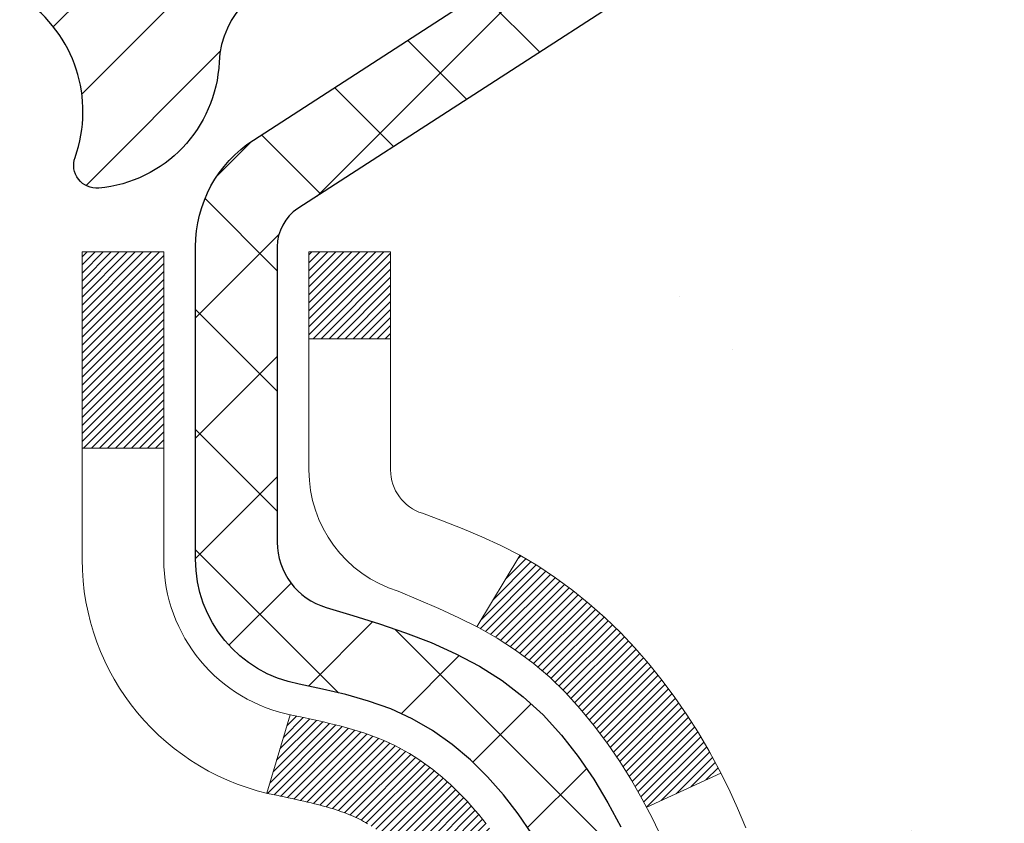
# Model space of a CAD drawing. Extents: x -308 to 3254, y -284 to 1977.
# Drawn here: x 20 to 21, y 18 to 19 of the extents above; entities that cross this region are included whole.
import ezdxf

# ---------------------------------------------------------------- set-up
doc = ezdxf.new("R2010")
doc.units = 0
doc.header["$LTSCALE"] = 5
doc.header["$MEASUREMENT"] = 0
doc.layers.get('DEFPOINTS').update_dxf_attribs({"linetype": 'CONTINUOUS'})
for name, color, linetype, lineweight in [('CONCRETE - H', 130, 'CONTINUOUS', 9), ('DECK COAT - H', 20, 'CONTINUOUS', 20), ('DECK COAT - L', 22, 'CONTINUOUS', 18), ('DIMS', 50, 'CONTINUOUS', 25), ('MIG FOOT - H', 251, 'CONTINUOUS', 20), ('MIG RETAINER - H', 251, 'CONTINUOUS', 20), ('MIG RETAINER - L', 7, 'CONTINUOUS', 30), ('PVC SIDESHEET - H', 170, 'CONTINUOUS', 20), ('PVC SIDESHEET - L', 150, 'CONTINUOUS', 25), ('TEXT - 4', 241, 'CONTINUOUS', 25)]:
    doc.layers.add(name, color=color, linetype=linetype, lineweight=lineweight)
doc.styles.add('ROMANS', font='romans', dxfattribs={"width": 0.9})
doc.dimstyles.get("Standard").update_dxf_attribs({"dimtxt": 0.18, "dimasz": 0.18, "dimexe": 0.18, "dimexo": 0.0625, "dimgap": 0.09, "dimtad": 0, "dimtih": 1, "dimtoh": 1, "dimdec": 4, "dimzin": 0, "dimdsep": 46, "dimtxsty": 'Standard', "dimcen": 0.09, "dimadec": 0, "dimazin": 0, "dimtfac": 1, "dimtdec": 4, "dimtofl": 0, "dimtmove": 0, "dimatfit": 3, "dimfxl": 1, "dimtolj": 1, "dimtzin": 0, "dimarcsym": 0})

# ---------------------------------------------------------------- blocks, each defined once
blk = doc.blocks.new('*D7')
at = {"layer": 'DEFPOINTS', "color": 0, "transparency": 16777216}
for p in [(22.56304596912651, 19.63193253945607), (20.30104481490025, 15.63193253945607), (34.21525353459779, 15.63193253945607)]:
    blk.add_point(p, dxfattribs=at)
at = {"layer": 'DIMS', "color": 0, "lineweight": -2, "transparency": 16777216}
for p, q in [((22.84304596912651, 19.63193253945607), (34.4952535345978, 19.63193253945607)), ((34.2152535345978, 19.35193253945607), (34.2152535345978, 18.33744396379915)), ((34.21525353459779, 15.91193253945607), (34.2152535345978, 17.03077729713248)), ((20.58104481490025, 15.63193253945607), (34.49525353459779, 15.63193253945607))]:
    blk.add_line(p, q, dxfattribs=at)
at = {"layer": 'DIMS', "color": 0, "transparency": 16777216}
for points in [[(34.16858686793113, 19.35193253945607), (34.26192020126447, 19.35193253945607), (34.2152535345978, 19.63193253945607)], [(34.16858686793113, 15.91193253945607), (34.26192020126446, 15.91193253945607), (34.21525353459779, 15.63193253945607)]]:
    blk.add_solid(points, dxfattribs=at)
at = {"layer": 'DIMS', "color": 0, "transparency": 16777216, "insert": (34.21525353459779, 17.68411063046582), "char_height": 0.28, "attachment_point": 5}
blk.add_mtext('\\A1;4 IN \\P [101.6mm]', dxfattribs=at)

msp = doc.modelspace()

# ---------------------------------------------------------------- hatches: boundary and pattern name
at = {"layer": 'CONCRETE - H'}
h = msp.add_hatch(dxfattribs=at)
h.set_pattern_fill('AR-CONC', color=256, scale=0.19, style=0)
h.set_pattern_definition([(49.99999999999999, (0, -0.7768796809291736), (1.362794346941432, -0.1192290564669307), [0.1425, -1.5675]), (355, (0, -0.7768796809291736), (-0.2636275338647, 1.429165054030022), [0.114, -1.254]), (100.45144446, (0.1135661939, -0.7868154345291736), (1.099166808781513, 1.309935982840396), [0.1211063648, -1.3321700128]), (46.18420000000002, (0, -0.3968796809291736), (2.027758528275987, -0.3144866335068454), [0.2137499999999999, -2.351249999999999]), (96.63563549, (0.1689798155, -0.4230869642291736), (1.775857696781034, 1.850825341471646), [0.1816596498, -1.998256144]), (351.1841639899999, (0, -0.3968796809291736), (1.775857695604069, 1.850825340512981), [0.171, -1.8810000019]), (21, (0.19, -0.4918796809291736), (1.134123399025077, -0.7649758922641438), [0.1425, -1.5675]), (326.0000000000001, (0.19, -0.4918796809291736), (0.4622991306510053, 1.377785085589021), [0.114, -1.254]), (71.45144474, (0.2845102826, -0.5556276715291736), (1.596422515786945, 0.6128091903320723), [0.121106361, -1.3321700128]), (37.50000000000001, (0, -0.7768796809291736), (0.02310372510285227, 0.6324983222794919), [0, -1.2388, 0, -1.273, 0, -1.25875]), (7.499999999999999, (0, -0.7768796809291736), (0.4998321211400824, 0.7493822525764845), [0, -0.7258, 0, -1.2103, 0, -0.47975]), (327.5, (-0.4237, -0.7768796809291736), (1.014262628727577, -0.04285425629532154), [0, -0.475, 0, -1.482, 0, -1.9665]), (317.5, (-0.6137, -0.7768796809291736), (1.108053721750534, 0.1901994664314037), [0, -0.6175, 0, -0.9842, 0, -1.3965])])
edge = h.paths.add_edge_path()
edge.add_spline(control_points=[(28.39659266786884, 19.63193253945607), (28.76982639173734, 19.19987240012566), (29.57112188618022, 18.27228247232966), (27.18897947358714, 17.68243160868218), (28.71833995576338, 15.8478335755682), (27.63537291516384, 15.69491953184227), (27.17426121903009, 15.62981094457856)], knot_values=[0, 0, 0, 0, 1.32525399541571, 2.845187847747359, 4.302947006481055, 5.383889389982381, 5.383889389982381, 5.383889389982381, 5.383889389982381], degree=3, periodic=0)
edge.add_line((27.174261219031, 15.62981094457652), (26.68125956701306, 11.57370094457357))
edge.add_line((26.68125956701306, 11.57370094457357), (26.68125956700942, 11.69968495308828))
edge.add_line((26.68125956700942, 11.69968495308828), (26.68125956700942, 11.77055095308807))
edge.add_line((26.68125956700942, 11.77055095308807), (26.01157586700964, 11.77055095308813))
edge.add_arc((26.01157586700957, 11.80992095308824), 0.03937000000011182, 239.99999999958249, 270.00000000010857, ccw=False)
edge.add_line((25.99189086700926, 11.77582553294129), (25.8561299593915, 11.85420712949979))
edge.add_arc((25.80101195939159, 11.75873995308852), 0.1102359999996908, 59.99999999996464, 89.99999999985413)
edge.add_line((25.80101195939187, 11.86897595308821), (24.89305401836288, 11.86897595308826))
edge.add_arc((24.89305401836249, 11.90834595308826), 0.03936999999999813, 240.0000000002026, 270.00000000056355, ccw=False)
edge.add_line((24.87336901836261, 11.8742505329412), (24.19328183220418, 12.26689853575891))
edge.add_arc((24.13328189147672, 12.16297545308321), 0.1200000000004914, 60.00003267879517, 90.00000000005767)
edge.add_line((24.1332818914766, 12.2829754530837), (23.92184050891683, 12.28297545308393))
edge.add_arc((23.92184050891674, 12.32234545308384), 0.03936999999991286, 225.0000000002705, 270.00000000012403, ccw=False)
edge.add_line((23.89400171494162, 12.29450665910846), (23.77753519080881, 12.41097318324091))
edge.add_arc((23.52783321650141, 12.16127120893456), 0.3531319186161171, 44.99999999987915, 76.09799910878961)
edge.add_arc((23.23854862341922, 10.99250143549443), 1.557170273114023, 76.09799910894007, 103.9020008910861)
edge.add_arc((22.94926403033552, 12.16127120893372), 0.3531319186165675, 103.9020008910539, 135.0000000000077)
edge.add_line((22.6995620560283, 12.41097318324088), (22.58309553189565, 12.29450665910843))
edge.add_arc((22.5552567379206, 12.32234545308373), 0.03936999999980097, 269.99999999976734, 314.9999999997386, ccw=False)
edge.add_line((22.55525673792044, 12.28297545308393), (20.84435163543637, 12.28297545308387))
edge.add_arc((20.84435163543642, 12.32234545308387), 0.03936999999999102, 179.9999999999586, 269.99999999991724, ccw=False)
edge.add_line((20.80498163543643, 12.32234545308389), (20.80498163543578, 16.98557918529147))
edge.add_arc((20.84435163543606, 16.98557918529137), 0.03937000000027524, 107.302377236907, 179.9999999998552, ccw=False)
edge.add_line((20.83264242706582, 17.0231676321782), (20.84991536815915, 17.02969362897303))
edge.add_line((20.84991536815915, 17.02969362897303), (20.86709196433367, 17.03640800904142))
edge.add_line((20.86709196433367, 17.03640800904142), (20.88407587067013, 17.04349915565691))
edge.add_line((20.88407587067013, 17.04349915565691), (20.90077074224973, 17.05115545209284))
edge.add_line((20.90077074224973, 17.05115545209284), (20.91708023415322, 17.0595652816232))
edge.add_line((20.91708023415322, 17.0595652816232), (20.93291914847805, 17.06888085334409))
edge.add_line((20.93291914847805, 17.06888085334409), (20.94825967778797, 17.07906813342376))
edge.add_line((20.94825967778797, 17.07906813342376), (20.96309243195401, 17.09003332038398))
edge.add_line((20.96309243195401, 17.09003332038398), (20.97740802937506, 17.10168258506902))
edge.add_line((20.97740802937506, 17.10168258506902), (20.99119708496983, 17.11392214955))
edge.add_line((20.99119708496983, 17.11392214955), (21.00444836415363, 17.12668545114726))
edge.add_line((21.00444836415363, 17.12668545114726), (21.01714574570633, 17.1399778340328))
edge.add_line((21.01714574570633, 17.1399778340328), (21.02927587329987, 17.15380591011691))
edge.add_line((21.02927587329987, 17.15380591011691), (21.04083866388964, 17.16813727930204))
edge.add_line((21.04083866388964, 17.16813727930204), (21.05183712497092, 17.1829304579671))
edge.add_line((21.05183712497092, 17.1829304579671), (21.0622742640403, 17.19814396249191))
edge.add_line((21.0622742640403, 17.19814396249191), (21.0721530885935, 17.21373630925538))
edge.add_line((21.0721530885935, 17.21373630925538), (21.08147660612622, 17.22966601463687))
edge.add_line((21.08147660612622, 17.22966601463687), (21.09024788776742, 17.24589163689071))
edge.add_line((21.09024788776742, 17.24589163689071), (21.09847513232307, 17.26237510865027))
edge.add_line((21.09847513232307, 17.26237510865027), (21.10617534803168, 17.27908415978774))
edge.add_line((21.10617534803168, 17.27908415978774), (21.11336641141588, 17.295987091569))
edge.add_line((21.11336641141588, 17.295987091569), (21.12006667563719, 17.3130536907615))
edge.add_line((21.12006667563719, 17.3130536907615), (21.12629905139784, 17.33026794829899))
edge.add_line((21.12629905139784, 17.33026794829899), (21.13208898150424, 17.34762174673503))
edge.add_line((21.13208898150424, 17.34762174673503), (21.13746193590396, 17.36510705321981))
edge.add_line((21.13746193590396, 17.36510705321981), (21.14244338454637, 17.38271583490333))
edge.add_line((21.14244338454637, 17.38271583490333), (21.1470587973804, 17.4004400589358))
edge.add_line((21.1470587973804, 17.4004400589358), (21.15133364435405, 17.41827169246718))
edge.add_line((21.15133364435405, 17.41827169246718), (21.15529339541717, 17.4362027026477))
edge.add_line((21.15529339541717, 17.4362027026477), (21.15896352051777, 17.45422505662733))
edge.add_line((21.15896352051777, 17.45422505662733), (21.16236948960432, 17.47233072155629))
edge.add_line((21.16236948960432, 17.47233072155629), (21.16553677262664, 17.49051166458477))
edge.add_line((21.16553677262664, 17.49051166458477), (21.1684908395323, 17.50875985286231))
edge.add_line((21.1684908395323, 17.50875985286231), (21.17125716027113, 17.52706725353979))
edge.add_line((21.17125716027113, 17.52706725353979), (21.17386120479114, 17.54542583376675))
edge.add_line((21.17386120479114, 17.54542583376675), (21.17594550209242, 17.56097142194241))
edge.add_line((21.17594550209242, 17.56097142194241), (21.17596324216174, 17.56096956801181))
edge.add_line((21.17596324216174, 17.56096956801181), (21.17868434497041, 17.58226440146992))
edge.add_line((21.17868434497041, 17.58226440146992), (21.18095438052751, 17.60072832324655))
edge.add_line((21.18095438052751, 17.60072832324655), (21.18316401966058, 17.61921129317326))
edge.add_line((21.18316401966058, 17.61921129317326), (21.18533188681974, 17.63764706354987))
edge.add_arc((21.12668442142664, 17.64457294456516), 0.05905499999892316, 353.2649378233145, 366.678192365778)
edge.add_line((21.18533873231945, 17.65144061073076), (21.18316401966058, 17.66993459595662))
edge.add_line((21.18316401966058, 17.66993459595662), (21.18095438052751, 17.68841756588332))
edge.add_line((21.18095438052751, 17.68841756588332), (21.17868434497041, 17.7068814876595))
edge.add_line((21.17868434497041, 17.7068814876595), (21.17632844304126, 17.72531832843626))
edge.add_line((21.17632844304126, 17.72531832843626), (21.17386120479114, 17.7437200553629))
edge.add_line((21.17386120479114, 17.7437200553629), (21.17125716027113, 17.76207863558986))
edge.add_line((21.17125716027113, 17.76207863558986), (21.1684908395323, 17.78038603626711))
edge.add_line((21.1684908395323, 17.78038603626711), (21.16553677262664, 17.79863422454511))
edge.add_line((21.16553677262664, 17.79863422454511), (21.16236948960432, 17.81681516757336))
edge.add_line((21.16236948960432, 17.81681516757336), (21.15896352051777, 17.83492083250232))
edge.add_line((21.15896352051777, 17.83492083250232), (21.15529339541717, 17.85294318648195))
edge.add_line((21.15529339541717, 17.85294318648195), (21.15133364435405, 17.87087419666247))
edge.add_line((21.15133364435405, 17.87087419666247), (21.1470587973804, 17.88870583019385))
edge.add_line((21.1470587973804, 17.88870583019385), (21.14244338454637, 17.90643005422632))
edge.add_line((21.14244338454637, 17.90643005422632), (21.13746193590396, 17.92403883590984))
edge.add_line((21.13746193590396, 17.92403883590984), (21.13208898150424, 17.94152414239462))
edge.add_line((21.13208898150424, 17.94152414239462), (21.12629905139784, 17.95887794083066))
edge.add_line((21.12629905139784, 17.95887794083066), (21.12006667563719, 17.97609219836815))
edge.add_line((21.12006667563719, 17.97609219836815), (21.11336641141588, 17.99315879756065))
edge.add_line((21.11336641141588, 17.99315879756065), (21.10617534803168, 18.01006172934191))
edge.add_line((21.10617534803168, 18.01006172934191), (21.09847513232307, 18.02677078047961))
edge.add_line((21.09847513232307, 18.02677078047961), (21.09024788776742, 18.04325425223916))
edge.add_line((21.09024788776742, 18.04325425223916), (21.08147660612622, 18.059479874493))
edge.add_line((21.08147660612622, 18.059479874493), (21.0721530885935, 18.07540957987427))
edge.add_line((21.0721530885935, 18.07540957987427), (21.0622742640403, 18.09100192663774))
edge.add_line((21.0622742640403, 18.09100192663774), (21.05183712497092, 18.10621543116255))
edge.add_line((21.05183712497092, 18.10621543116255), (21.04083866388964, 18.12100860982784))
edge.add_line((21.04083866388964, 18.12100860982784), (21.02927587329987, 18.13533997901274))
edge.add_line((21.02927587329987, 18.13533997901274), (21.01714574570633, 18.14916805509685))
edge.add_line((21.01714574570633, 18.14916805509685), (21.00444836415363, 18.16246043798261))
edge.add_line((21.00444836415363, 18.16246043798261), (20.99119708496983, 18.17522373957965))
edge.add_line((20.99119708496983, 18.17522373957965), (20.97740802937506, 18.18746330406062))
edge.add_line((20.97740802937506, 18.18746330406062), (20.96309243195401, 18.19911256874567))
edge.add_line((20.96309243195401, 18.19911256874567), (20.94825967778797, 18.21007775570589))
edge.add_line((20.94825967778797, 18.21007775570589), (20.93291914847805, 18.22026503578556))
edge.add_line((20.93291914847805, 18.22026503578556), (20.91726699991295, 18.2294707622361))
edge.add_line((20.91726699991295, 18.2294707622361), (20.91727321268718, 18.22948110001832))
edge.add_line((20.91727321268718, 18.22948110001832), (20.91708023415322, 18.22958060750667))
edge.add_line((20.91708023415322, 18.22958060750667), (20.91726699991295, 18.2294707622361))
edge.add_line((20.91726699991295, 18.2294707622361), (20.90077074224928, 18.23799043703636))
edge.add_line((20.90077074224928, 18.23799043703636), (20.88407587066968, 18.24564673347251))
edge.add_line((20.88407587066968, 18.24564673347251), (20.86709196433321, 18.252737880088))
edge.add_line((20.86709196433321, 18.252737880088), (20.84991536815915, 18.25945226015639))
edge.add_line((20.84991536815915, 18.25945226015639), (20.83264242706562, 18.26597825695105))
edge.add_arc((20.84435163543606, 18.30356670383761), 0.03937000000007516, 179.9999999998346, 252.6976227626997, ccw=False)
edge.add_line((20.80498163543598, 18.30356670383773), (20.80498163543598, 18.41745614157818))
edge.add_line((20.80498163543598, 18.41745614157818), (20.80498163543598, 18.49280175269697))
edge.add_line((20.80498163543598, 18.49280175269697), (20.73411563543596, 18.49280175269697))
edge.add_line((20.73411563543596, 18.49280175269697), (20.70682073904243, 18.49280175269683))
edge.add_arc((20.74592663543602, 18.49735430881741), 0.03936999999971749, 122.90315213971661, 186.6402612616498, ccw=False)
edge.add_line((20.72454003880011, 18.53040896634567), (21.039757979256, 18.73435719781866))
edge.add_arc((20.86206813543463, 18.93304955124652), 0.2665564328767221, 311.8061494064953, 360.0000000001435)
edge.add_line((21.12862456831135, 18.93304955124719), (21.12862456831135, 18.98226315359667))
edge.add_line((21.12862456831135, 18.98226315359667), (21.14750252518843, 18.98226315359667))
edge.add_line((21.14750252518843, 18.98226315359667), (21.21836827322022, 18.98226315359667))
edge.add_line((21.21836827322022, 18.98226315359667), (21.21836827322022, 18.92856928100624))
edge.add_line((21.21836827322022, 18.92856928100624), (21.41718717085811, 18.92856928100627))
edge.add_arc((21.41718717085818, 19.00730943848653), 0.07874015748025442, 269.9999999999483, 360.0000000000103)
edge.add_line((21.49592732833844, 19.00730943848654), (21.49592732833844, 19.13186685438765))
edge.add_line((21.49592732833844, 19.13186685438765), (24.06304423768893, 19.13186685438765))
edge.add_line((24.06304423768893, 19.13186685438765), (24.06304423768893, 19.63186685438788))
edge.add_line((24.06304423768893, 19.63186685438788), (28.39659266786884, 19.63193253945607))
h.paths.add_polyline_path([(23.13401709060067, 16.56728429678174), (30.94201709060067, 16.56728429678174), (30.94201709060067, 17.45395096344841), (23.13401709060067, 17.45395096344841)], flags=9)
at = {"layer": 'DECK COAT - H'}
h = msp.add_hatch(dxfattribs=at)
h.set_pattern_fill('ANSI31', color=256, scale=0.03937, style=0)
h.set_pattern_definition([(45, (-163.7231341201355, -79.56218001092705), (-0.003479849246914297, 0.003479849246914297), [])])
h.paths.add_polyline_path([(20.79593525024393, 17.98920651348655), (20.79410467106209, 17.99054758424765), (20.7922765903063, 17.99184343025305), (20.79045235119065, 17.99309358492539), (20.78863329693058, 17.99429758168727), (20.78682105712005, 17.99545480680464), (20.7850200652415, 17.99656331994671), (20.78234074248758, 17.99815071220334), (20.7788022755517, 18.00008437966605), (20.77526022054417, 18.00186162082261), (20.77257948394663, 18.00308549246389), (20.77072877787714, 18.00388994701867), (20.76880321606041, 18.00468749770445), (20.76678920209361, 18.00548281372582), (20.76468634356979, 18.00627543685433), (20.7624952923602, 18.00706466780863), (20.76021670033697, 18.00784980730711), (20.75785121937224, 18.00863015606839), (20.75539987712045, 18.00940489619367), (20.75286572740561, 18.01017301569729), (20.75024968646994, 18.01093490087279), (20.74755221083115, 18.01169113890861), (20.74477375700553, 18.01244231699408), (20.74191478151124, 18.01318902231761), (20.73897574086595, 18.01393184206833), (20.73595709158644, 18.0146713634351), (20.73285929018994, 18.01540817360657), (20.72968226630746, 18.0161432898337), (20.72642578275145, 18.01687904799175), (20.72309170046174, 18.01761726009746), (20.71968198132845, 18.01835968754991), (20.71619858724398, 18.01910809174839), (20.71264348009845, 18.01986423409195), (20.70901862178334, 18.02062987597989), (20.70739827478383, 18.02099439053015, -0.01216223081922373), (20.69747167072273, 18.02311041378172), (20.71778895266652, 18.09117588805585, 0.00498223423146265), (20.72048259434496, 18.09064200741406), (20.72536449894005, 18.08960779356718), (20.73078143560269, 18.08845880539567), (20.73614967933872, 18.08730291675144), (20.74146574932092, 18.08613253276891), (20.74672616472162, 18.08494005858162), (20.75192701156448, 18.08371770037862), (20.75706403577624, 18.08245810303307), (20.76213448871022, 18.08115519850795), (20.76713569766844, 18.07980296939192), (20.77206498995065, 18.07839539827384), (20.77691969285797, 18.07692646774236), (20.78169713369198, 18.0753901603866), (20.78639463975333, 18.07378045879519), (20.79100953834268, 18.07209134555725), (20.79553915676115, 18.07031680326142), (20.79998111859823, 18.06845063748616), (20.8043494640101, 18.06647900484651), (20.8086579254209, 18.06439457483131), (20.81291323298137, 18.06219532993824), (20.81712211684271, 18.05987925266501), (20.82129130715657, 18.05744432550929), (20.82542744532248, 18.05488857995712), (20.82952653929487, 18.05221599423905), (20.83358194168068, 18.0494322627396), (20.83759184766041, 18.04654045694448), (20.84155445241458, 18.04354364834009), (20.84546795112465, 18.04044490841258), (20.84933053851773, 18.03724730798055), (20.85314026100559, 18.03395380756907), (20.85689521923769, 18.03056783454937), (20.86059364400353, 18.0270930942149), (20.86423376609355, 18.02353329185913), (20.86781381629771, 18.01989213277531), (20.87133202540508, 18.01617332225711), (20.87478662420654, 18.01238056559779), (20.87817584349114, 18.00851756809058), (20.88149791404931, 18.00458803502917), (20.88475106667056, 18.00059567170703), (20.88793353214533, 17.9965441834174), (20.89104354126266, 17.99243727545374), (20.89407901834966, 17.98827885256216), (20.89703975790508, 17.98407112679226), (20.89992702632389, 17.97981508010863), (20.90274209185191, 17.97551169299706), (20.90548622273718, 17.97116194594284), (20.90816068722643, 17.96676681943128), (20.9107667535668, 17.96232729394793), (20.91330569000547, 17.95784434997833), (20.91577876478914, 17.95331896800777), (20.91818724616496, 17.94875212852159), (20.9205324023801, 17.94414481200553), (20.92281550168173, 17.93949799894491), (20.92503781231653, 17.93481266982505), (20.92720060253168, 17.93008980513147), (20.92771677098472, 17.92892248845825), (20.8629975969543, 17.90006041694843), (20.86210750604278, 17.90204436350583), (20.86090110277519, 17.90466987982833), (20.85967707244481, 17.90727066682754), (20.85843521631841, 17.90984661571494), (20.85717551235985, 17.91239740270472), (20.85589813706292, 17.91492253528801), (20.85460289838147, 17.91742203210216), (20.85328959157732, 17.91989592824208), (20.85195801191139, 17.92234425880198), (20.85060795464642, 17.92476705887631), (20.84923921504424, 17.92716436355974), (20.84785158836621, 17.92953620794648), (20.84644486987418, 17.93188262713144), (20.84501885482996, 17.93420365620861), (20.84357333849539, 17.93649933027288), (20.84210811613275, 17.93876968441847), (20.84062298300296, 17.94101475374006), (20.83911773436876, 17.94323457333209), (20.83759171944894, 17.9454296823155), (20.83604202908191, 17.94760320919883), (20.83446894259851, 17.94975474188274), (20.83287339197568, 17.95188313581249), (20.83125630918903, 17.95398724643311), (20.82961862621369, 17.95606592919009), (20.82796127502661, 17.95811803952844), (20.82628518760339, 17.96014243289343), (20.82459129591962, 17.96213796473031), (20.82288053195134, 17.96410349048434), (20.82115382767461, 17.96603786560055), (20.81941211506546, 17.96793994552442), (20.8176563260995, 17.96980858570074), (20.81588739275276, 17.97164264157524), (20.81410626600564, 17.97344095062428), (20.81231512083923, 17.97520131955795), (20.81051565449934, 17.97692239387262), (20.8087088241723, 17.97860359139755), (20.80689558704398, 17.98024432996132), (20.80507690030026, 17.98184402739272), (20.80325372112702, 17.98340210152079), (20.80142700670967, 17.98491797017433), (20.79959771423501, 17.98639105118238), (20.79776680088844, 17.9878207623735)])
h.paths.add_polyline_path([(20.53726332682527, 18.49280014612824), (20.60812932682529, 18.49280014612824), (20.60812932682529, 18.32247034455142), (20.53726332682527, 18.32247034455142)])
h.paths.add_polyline_path([(20.99327129241146, 18.06626221627331), (20.98182433220654, 18.08152535141536), (20.96965208731854, 18.09627754799495), (20.95674562179329, 18.1103779232462), (20.94309613548239, 18.12368464521066), (20.92869482823562, 18.13605588192965), (20.91353359178038, 18.14735154340721), (20.89765111858696, 18.15754937171775), (20.88000384776342, 18.16746875390796), (20.91726469130208, 18.22946915566737), (20.93291683986718, 18.22026342921705), (20.9482573691771, 18.21007614913716), (20.96309012334314, 18.19911096217717), (20.97740572076418, 18.18746169749212), (20.99119477635895, 18.17522213301114), (21.00444605554276, 18.16245883141388), (21.01714343709546, 18.14916644852812), (21.02927356468899, 18.13533837244423), (21.04083635527877, 18.12100700325911), (21.05183481636004, 18.10621382459382), (21.06227195542988, 18.09100032006901), (21.07215077998262, 18.07540797330554), (21.08147429751534, 18.05947826792427), (21.090245579157, 18.04325264567043), (21.0915871347961, 18.04056480840719), (21.02720951122001, 18.01084420604408), (21.02346164517894, 18.01803476185816), (21.01406339211371, 18.03449904008172), (21.00400891263052, 18.05058003833821)])
h.paths.add_polyline_path([(20.73411332682508, 18.49280014612824), (20.80497932682511, 18.49280014612824), (20.80497932682511, 18.41745453500968), (20.73411332682508, 18.41745453500968)])
at = {"layer": 'MIG FOOT - H'}
h = msp.add_hatch(dxfattribs=at)
h.set_pattern_fill('ANSI31', color=256, scale=1.9685, style=0)
h.set_pattern_definition([(45, (-928.3602375121327, -447.9308014776698), (-0.1739924623457148, 0.1739924623457148), [])])
h.paths.add_polyline_path([(20.46504481483453, 18.39470044456626), (20.30104481483431, 18.39470044456604), (20.30104481483477, 17.83220044456604), (20.46504481483453, 17.83220044456604)])
edge = h.paths.add_edge_path()
edge.add_line((20.46504481483453, 17.45720044456604), (20.30104481483477, 17.45720044456604))
edge.add_line((20.30104481483477, 17.45720044456604), (20.30104481483522, 12.17803044456624))
edge.add_arc((20.65537481483489, 12.17803044456624), 0.3543299999998908, 179.9999999999908, 270.0000000000184)
edge.add_line((20.65537481483489, 11.82370044456612), (23.01979478383464, 11.82370044456612))
edge.add_line((23.0197947838351, 11.82370044456612), (23.01979478383464, 11.98770044456611))
edge.add_line((23.01979478383464, 11.98770044456634), (20.65537481483489, 11.98770044456634))
edge.add_arc((20.65537481483489, 12.17803044456624), 0.1903300000000172, 180, 270, ccw=False)
edge.add_line((20.46504481483498, 12.17803044456624), (20.46504481483453, 17.45720044456604))
h.paths.add_polyline_path([(23.98854481483477, 11.98770044456611), (23.457297845835, 11.98770044456611), (23.457297845835, 11.82370044456612), (23.98854481483477, 11.82370044456612)])
at = {"layer": 'MIG RETAINER - H'}
h = msp.add_hatch(dxfattribs=at)
h.set_pattern_fill('ANSI31', color=256, scale=0.47, style=0)
h.set_pattern_definition([(45, (-928.3602375121327, -418.629657784114), (-0.04154252339470966, 0.04154252339470967), [])])
h.paths.add_polyline_path([(20.0630448148363, 16.72270044456624), (20.06304481483494, 17.42381735170053), (20.13734114911676, 17.48840216976074), (20.30104481483522, 17.48840216976074), (20.30104481483522, 16.72270044456624)])
edge = h.paths.add_edge_path()
edge.add_arc((20.84304481483332, 19.17170044456858), 0.07800000000003138, 270.000000000501, 360.0000000000418)
edge.add_line((20.92104481483329, 19.17170044456858), (20.92104481483284, 19.43470044456555))
edge.add_arc((20.94104481483328, 19.43470044456577), 0.02000000000020918, 90.00000000195422, 180.0000000006514, ccw=False)
edge.add_line((20.94104481483237, 19.45470044456598), (21.02804481483236, 19.4547004445678))
edge.add_arc((21.02804481483281, 19.42470044456783), 0.03000000000002956, 2.1719870346714742e-10, 90.0000000013028, ccw=False)
edge.add_line((21.05804481483301, 19.42470044456806), (21.05804481483347, 18.88970044456093))
edge.add_arc((20.90104481483377, 18.8897004445607), 0.1569999999999254, -90.00000000033191, 6.230038707144558e-11, ccw=False)
edge.add_line((20.90104481483286, 18.73270044456077), (20.73478449987533, 18.73270044456168))
edge.add_arc((20.73478449988625, 18.65396075953), 0.07873968503150763, 90.00000000777618, 177.4144840053407)
edge.add_arc((20.54124204082018, 18.66270044456561), 0.114999999999426, 275.2124696741832, 357.41448399788595, ccw=False)
edge.add_arc((20.54987272614517, 18.56809330281223), 0.02000000000000517, 160.3257550186187, 275.2124696744299, ccw=False)
edge.add_arc((20.41982575971406, 18.61459091700041), 0.1181095275611714, 340.3257550185371, 642.6342225154141)
edge.add_arc((20.45003391987439, 18.47982553322933), 0.02000000000040289, -10.621520467928804, 102.63422251394002, ccw=False)
edge.add_arc((20.39204481483421, 18.49070044456718), 0.07899999999997757, 270.0000000008245, 349.3784795304081, ccw=False)
edge.add_line((20.39204481483512, 18.41170044456723), (20.31804481483368, 18.41170044456609))
edge.add_arc((20.31804481483414, 18.39470044456604), 0.01699999999999591, 90.00000000076633, 180)
edge.add_line((20.30104481483431, 18.39470044456604), (20.30104481483477, 17.80099871937133))
edge.add_line((20.30104481483477, 17.80099871937133), (20.13734114911676, 17.80099871937133))
edge.add_line((20.13734114911676, 17.80099871937133), (20.06304481483448, 17.86558353743154))
edge.add_line((20.06304481483494, 17.86558353743177), (20.06304481483312, 19.42470044456533))
edge.add_arc((20.09304481483287, 19.42470044456533), 0.02999999999985903, 90.00000000043423, 180.0000000002171, ccw=False)
edge.add_line((20.09304481483241, 19.4547004445653), (20.15804481483246, 19.45470044456598))
edge.add_arc((20.15804481483292, 19.43470044456577), 0.01999999999998181, 0, 90.00000000065143, ccw=False)
edge.add_line((20.1780448148329, 19.43470044456577), (20.17804481483336, 19.17170044456426))
edge.add_arc((20.25604481483333, 19.17170044456449), 0.07799999999997453, 180.0000000000835, 270.0000000004176)
edge.add_line((20.25604481483379, 19.09370044456452), (20.26004481483369, 19.09370044456452))
edge.add_arc((20.26004481483324, 19.17170044456449), 0.07799999999986085, 270.000000000334, 360.0000000001671)
edge.add_line((20.33804481483321, 19.17170044456472), (20.33804481483276, 19.43470044456532))
edge.add_arc((20.35804481483274, 19.43470044456532), 0.01999999999998181, 90.00000000032571, 180, ccw=False)
edge.add_line((20.35804481483274, 19.4547004445653), (20.49949146288918, 19.45470044456621))
edge.add_line((20.49949146288918, 19.45470044456621), (20.49949146288918, 19.12380523834892))
edge.add_line((20.49949146288918, 19.12380523834892), (20.51877702528691, 19.10447463144711))
edge.add_line((20.51877702528691, 19.10447463144711), (20.51877702528691, 19.02733238186189))
edge.add_line((20.51877702528691, 19.02733238186189), (20.57663371247554, 18.98876125706894))
edge.add_line((20.57663371247554, 18.98876125706894), (20.63449039966417, 19.02733238186189))
edge.add_line((20.63449039966417, 19.02733238186189), (20.63449039966417, 19.10447463144711))
edge.add_line((20.63449039966417, 19.10447463144711), (20.65377596206099, 19.12376019384302))
edge.add_line((20.65377596206099, 19.12376019384325), (20.65377596206099, 19.45470044456644))
edge.add_line((20.65377596206099, 19.45470044456621), (20.741044814833, 19.45470044456644))
edge.add_arc((20.741044814833, 19.43470044456646), 0.01999999999998181, 0, 90, ccw=False)
edge.add_line((20.76104481483299, 19.43470044456646), (20.76104481483344, 19.17170044456835))
edge.add_arc((20.83904481483341, 19.17170044456858), 0.07800000000008822, 180.000000000167, 270.000000000334)
edge.add_line((20.83904481483387, 19.09370044456838), (20.84304481483377, 19.09370044456838))
at = {"layer": 'PVC SIDESHEET - H'}
h = msp.add_hatch(dxfattribs=at)
h.set_pattern_fill('ANSI37', color=256, scale=0.59055, style=0)
h.set_pattern_definition([(45, (-163.7231341201491, -13.19255077409733), (-0.05219773870371446, 0.05219773870371446), []), (135, (-163.7231341201491, -13.19255077409733), (-0.05219773870371446, -0.05219773870371446), [])])
h.paths.add_polyline_path([(20.63568832682586, 18.4234809059312), (20.6356883268254, 18.4973527022482, -0.2544175294253038), (20.68604185624508, 18.58990574332867), (20.90691171850085, 18.73281010254001, 0.4033078353723514), (21.05804481481528, 18.88970044463028), (21.05804481481528, 18.91455041062519, 0.02353096692885778), (21.05891582682398, 18.93304794467869), (21.05891582682261, 19.43107844467837, 0.4142135623729873), (21.03529382682245, 19.45470044467831), (20.6553733270589, 19.45470044467717), (20.6553733270589, 19.51375556022341), (20.67997943261662, 19.53344044466936), (21.01838625969913, 19.53344044467027, -0.4142135623730915), (21.12862225969911, 19.42320444467074), (21.12862225970048, 18.93304794467869, -0.213440768600962), (21.03975567064526, 18.73435559125002), (20.7245377301897, 18.53040735977694, 0.2544175294251872), (20.70655432682543, 18.4973527022482), (20.70655432682588, 18.4234809059312), (20.70655432682543, 18.24102280497274, 0.3306422189433676), (20.74852502945214, 18.18449299152595), (20.77228530135062, 18.17742137988486), (20.79534290132233, 18.17016121553726), (20.81801868151115, 18.16234140577941), (20.8401563491766, 18.15373286736505), (20.86159961157728, 18.14410651704813), (20.88219217597225, 18.13323327158261), (20.90177774962012, 18.12088404772268), (20.92020007117799, 18.10682985018044), (20.9373451529782, 18.09096010999493), (20.953224812391, 18.07351669097462), (20.96787416376583, 18.05480672155178), (20.98132832145166, 18.03513733015822), (20.99362271901327, 18.01481356997416), (21.0048083994534, 17.99403901601474), (21.01495875693217, 17.97287193669146), (21.02414821578577, 17.95135740487032), (21.03244612350818, 17.92952583048006), (21.03991956699201, 17.90740109438294), (21.0466356227812, 17.88500704755185), (21.05266136742011, 17.86236754095941), (21.0580638774527, 17.83950642557849), (21.06291022942241, 17.81644755238196), (21.06726749987411, 17.79321477234268), (21.07120276535125, 17.76983193643352), (21.07478310239821, 17.74632289562711), (21.07807558755894, 17.72271150089611), (21.08114729737736, 17.69902160321382), (21.08406530839784, 17.67527705355266), (21.08689669716387, 17.65150170288572, -0.05933499155532457), (21.08688404945406, 17.63753476948815), (21.08406530839784, 17.61386562243953), (21.08114729737736, 17.59012107277837), (21.07807558755894, 17.56643117509608), (21.07478310239821, 17.5428197803653), (21.07120276535125, 17.5193107395589), (21.06726749987411, 17.49592790364951), (21.06291022942241, 17.47269512361023), (21.0580638774527, 17.4496362504137), (21.05266136742011, 17.42677513503278), (21.0466356227812, 17.40413562844034), (21.03991956699201, 17.38174158160924), (21.03244612350818, 17.35961684551213), (21.02414821578577, 17.3377852711221), (21.01495875693217, 17.31627073930073), (21.0048083994534, 17.29510365997745), (20.99362271901327, 17.27432910601803), (20.98132832145166, 17.25400534583397), (20.96787416376583, 17.23433595444063), (20.953224812391, 17.21562598501779), (20.9373451529782, 17.19818256599748), (20.92020007117799, 17.18231282581175), (20.90177774962012, 17.16825862826951), (20.88219217597225, 17.15590940440958), (20.86159961157728, 17.14503615894429), (20.8401563491766, 17.13540980862737), (20.81801868151115, 17.126801270213), (20.79534290132233, 17.11898146045493), (20.77228530135062, 17.11172129610733), (20.74900217433742, 17.10479169392394, 0.3329817396557117), (20.70655432682497, 17.04811987102013), (20.63568832683541, 17.04811987102036), (20.6356883268254, 17.06307474685942, -0.3608117966093517), (20.72557094084141, 17.17141548423453), (20.74588875752261, 17.17576147729661), (20.7660321401172, 17.18052394011826), (20.78582665453723, 17.18611934245902), (20.80509786669563, 17.19296415407845), (20.82367283878511, 17.20146708082981), (20.84142913703317, 17.21177477289117), (20.8583058158174, 17.22371483030926), (20.87424564932326, 17.2370955517708), (20.88919141173574, 17.25172523596322), (20.9030858772403, 17.26741218157323), (20.91587182002149, 17.28396468728848), (20.92750315101557, 17.30120152304832), (20.93801909261811, 17.31902167229893), (20.94749831198351, 17.33736120614591), (20.9560196897296, 17.35615639640215), (20.96366210647238, 17.37534351488008), (20.97050444283013, 17.39485883339259), (20.97662557941931, 17.41463862375209), (20.98210439685727, 17.43461915777149), (20.98701977576093, 17.4547367072632), (20.99145000093449, 17.47492877537772), (20.99545966418964, 17.49516116390393), (20.99909967029498, 17.51542796097712), (21.00242032939468, 17.53572448361157), (21.00547195163199, 17.5560460488227), (21.00830484715243, 17.57638797362503), (21.01096932609971, 17.59674557503351), (21.01351569861799, 17.61711417006287), (21.01598232569359, 17.63739084878622, 0.06060086340155051), (21.01599427485144, 17.65165360026432), (21.01351569861799, 17.67202850592932), (21.01096932609971, 17.69239710095891), (21.00830484715243, 17.71275470236716), (21.00547195163199, 17.73309662716948), (21.00242032939468, 17.75341819238062), (20.99909967029498, 17.7737147150153), (20.99545966418964, 17.79398151208826), (20.99145000093449, 17.81421390061447), (20.98701977576093, 17.83440596872921), (20.98210439685727, 17.85452351822093), (20.97662557941931, 17.87450405224009), (20.97050444283013, 17.89428384259983), (20.96366210647238, 17.91379916111233), (20.9560196897296, 17.93298627959026), (20.94749831198351, 17.95178146984651), (20.93801909261811, 17.97012100369349), (20.92750315101557, 17.98794115294387), (20.91587182002149, 18.0051779887037), (20.9030858772403, 18.02173049441896), (20.88919141173574, 18.0374174400292), (20.87424564932326, 18.05204712422161), (20.8583058158174, 18.06542784568316), (20.84142913703317, 18.07736790310102), (20.82367283878511, 18.0876755951626), (20.80509786669563, 18.09617852191374), (20.78582665453723, 18.1030233335334), (20.7660321401172, 18.10861873587416), (20.74588875752261, 18.1133811986958), (20.72557094084141, 18.11772719175789, -0.3608117966100778), (20.6356883268254, 18.22606792913299)])

# ---------------------------------------------------------------- linework, layer by layer
at = {"layer": 'DECK COAT - L'}
for p, q in [((20.73411332682508, 18.41745453500968), (20.80497932682511, 18.41745453500968)), ((20.53726332682527, 18.32247034455142), (20.60812932682529, 18.32247034455142)), ((20.91726785606761, 18.2294744216974), (20.87998538030206, 18.16743802486641)), ((20.71778895266652, 18.09117588805585), (20.69747167072273, 18.02311041378172)), ((21.09162374895868, 18.04058171171775), (21.02728812821806, 18.01088050040218))]:
    msp.add_line(p, q, dxfattribs=at)
for points in [[(20.7850200652415, 17.99656331994671), (20.78322985384602, 17.9976239490563), (20.7814483676284, 17.99863836865481), (20.77967355128249, 17.99960825326363), (20.77790453359057, 18.00053482551104), (20.77614509521254, 18.00141763119606), (20.77437750086165, 18.00226462035172), (20.77257948394663, 18.00308549246389), (20.77072877787714, 18.00388994701867), (20.76880321606041, 18.00468749770445), (20.76678920209361, 18.00548281372582), (20.76468634356979, 18.00627543685433), (20.7624952923602, 18.00706466780863), (20.76021670033697, 18.00784980730711), (20.75785121937224, 18.00863015606839), (20.75539987712045, 18.00940489619367), (20.75286572740561, 18.01017301569729), (20.75024968646994, 18.01093490087279), (20.74755221083115, 18.01169113890861), (20.74477375700553, 18.01244231699408), (20.74191478151124, 18.01318902231761), (20.73897574086595, 18.01393184206833), (20.73595709158644, 18.0146713634351), (20.73285929018994, 18.01540817360657), (20.72968226630746, 18.0161432898337), (20.72642578275145, 18.01687904799175), (20.72309170046174, 18.01761726009746), (20.71968198132845, 18.01835968754991), (20.71619858724398, 18.01910809174839), (20.71264348009845, 18.01986423409195), (20.70901862178334, 18.02062987597989), (20.70739827478383, 18.02099439053015, -0.3608117966091343), (20.53726332682527, 18.22606792913299), (20.53726332682527, 18.32247034455142), (20.53726332682527, 18.49280014612824), (20.60812932682529, 18.49280014612824), (20.60812932682529, 18.32247034455142), (20.60812932682529, 18.22606792913299, 0.3608117966091343), (20.72048259434496, 18.09064200741406), (20.72536449894005, 18.08960779356718), (20.73078143560269, 18.08845880539567), (20.73614967933872, 18.08730291675144), (20.74146574932138, 18.08613253276891), (20.74672616472162, 18.08494005858162), (20.75192701156448, 18.08371770037862), (20.75706403577624, 18.08245810303307), (20.76213448871022, 18.08115519850795), (20.76713569766844, 18.07980296939192), (20.77206498995065, 18.07839539827384), (20.77691969285797, 18.07692646774236), (20.78169713369198, 18.0753901603866), (20.78639463975333, 18.07378045879519), (20.79100953834268, 18.07209134555725), (20.79553915676115, 18.07031680326142), (20.79998111859823, 18.06845063748616), (20.8043494640101, 18.06647900484651), (20.8086579254209, 18.06439457483131), (20.81291323298137, 18.06219532993824), (20.81712211684271, 18.05987925266501), (20.82129130715657, 18.05744432550929), (20.82542744532248, 18.05488857995712), (20.82952653929487, 18.05221599423905), (20.83358194168068, 18.0494322627396), (20.83759184766041, 18.04654045694448), (20.84155445241458, 18.04354364834009), (20.84546795112465, 18.04044490841258), (20.84933053851773, 18.03724730798055), (20.85314026100559, 18.03395380756907), (20.85689521923769, 18.03056783454937), (20.86059364400353, 18.0270930942149), (20.86423376609355, 18.02353329185913), (20.86781381629771, 18.01989213277531), (20.87133202540508, 18.01617332225711), (20.87478662420654, 18.01238056559779), (20.87817584349114, 18.00851756809058), (20.88149791404931, 18.00458803502917), (20.88475106667056, 18.00059567170703), (20.88793353214533, 17.9965441834174)], [(21.0403926017666, 17.98406453813706), (21.0322295961264, 18.0012128050516), (21.02346164517894, 18.01803476185816), (21.01406339211371, 18.03449904008172), (21.00400891263052, 18.05058003833821), (20.99327129241146, 18.06626221627331), (20.98182433220654, 18.08152535141536), (20.96965208731854, 18.09627754799495), (20.95674562179329, 18.1103779232462), (20.94309613548239, 18.12368464521066), (20.92869482823562, 18.13605588192965), (20.91353359178038, 18.14735154340721), (20.89765111858696, 18.15754937171775), (20.88116185836543, 18.16681784590875), (20.86418716852177, 18.17534283680467), (20.84684840646105, 18.18331021522883), (20.82926692958927, 18.19090585200521), (20.8115640953115, 18.19831561795783, -0.3282898029372552), (20.73411332682508, 18.3035634411685), (20.73411332682508, 18.49280014612824), (20.80497932682511, 18.49280014612824), (20.80497932682511, 18.30356509726945, 0.3282883506354047), (20.83264011845495, 18.26597665038295), (20.84991305954827, 18.25945065358811), (20.86708965572279, 18.25273627351973), (20.88407356205926, 18.24564512690423), (20.90076843363886, 18.23798883046808), (20.91707792554234, 18.22957900093794), (20.93291683986718, 18.22026342921705), (20.9482573691771, 18.21007614913716), (20.96309012334314, 18.19911096217717), (20.97740572076418, 18.18746169749212), (20.99119477635895, 18.17522213301114), (21.00444605554276, 18.16245883141388), (21.01714343709546, 18.14916644852812), (21.02927356468899, 18.13533837244423), (21.04083635527877, 18.12100700325911), (21.05183481636004, 18.10621382459382), (21.06227195542988, 18.09100032006901), (21.07215077998262, 18.07540797330554), (21.08147429751534, 18.05947826792427), (21.090245579157, 18.04325264567043), (21.0984728237122, 18.02676917391087), (21.10617303942081, 18.01006012277318), (21.11336410280546, 17.99315719099192)]]:
    msp.add_lwpolyline(points, format="xyb", dxfattribs=at)
at = {"layer": 'MIG RETAINER - L'}
msp.add_lwpolyline([(20.73478449987533, 18.73270044456168, 0.4010574505985916), (20.6561249714332, 18.65751274241731, -0.3748896829303737), (20.55168971252942, 18.54817600981138, -0.5479758845004098), (20.53104028659845, 18.57482674329387, 3.888295204768812), (20.4456593976106, 18.49934125906722, -0.5387583055402678), (20.46969124361704, 18.47613912260678, -0.3609021040651776), (20.39204481483512, 18.41170044456723), (20.31804481483414, 18.41170044456609, 0.414213562369066), (20.30104481483431, 18.39470044456604), (20.30104481483477, 17.80099871937133), (20.13734114911676, 17.80099871937133), (20.06304481483494, 17.86558353743177), (20.06304481483312, 19.4247004445651, -0.4142135623706347)], format="xyb", dxfattribs=at)
at = {"layer": 'PVC SIDESHEET - L'}
for points in [[(20.92750315101557, 17.98794115294387), (20.91587182002149, 18.0051779887037), (20.9030858772403, 18.02173049441896), (20.88919141173574, 18.0374174400292), (20.87424564932326, 18.05204712422161), (20.8583058158174, 18.06542784568316), (20.84142913703317, 18.07736790310102), (20.82367283878511, 18.0876755951626), (20.80509786669563, 18.09617852191374), (20.78582665453723, 18.1030233335334), (20.7660321401172, 18.10861873587416), (20.74588875752261, 18.1133811986958), (20.72557094084141, 18.11772719175789, -0.3608117966098974), (20.6356883268254, 18.22606792913299), (20.63568832682586, 18.4234809059312), (20.6356883268254, 18.49735270224798, -0.2544175294253872), (20.68604185624508, 18.58990574332867), (20.93198887979588, 18.74903520282802, 0.3114351400790096)], [(21.03975567064526, 18.73435559125002), (20.7245377301897, 18.53040735977694, 0.2544175294253872), (20.70655432682543, 18.4973527022482), (20.70655432682588, 18.4234809059312), (20.70655432682543, 18.24102280497206, 0.3329817396499346), (20.74900217433742, 18.18435098206825), (20.77228530135062, 18.17742137988486), (20.79534290132233, 18.17016121553726), (20.81801868151115, 18.16234140577941), (20.8401563491766, 18.15373286736505), (20.86159961157728, 18.14410651704813), (20.88219217597225, 18.13323327158261), (20.90177774962012, 18.12088404772268), (20.92020007117799, 18.10682985018044), (20.9373451529782, 18.09096010999493), (20.953224812391, 18.07351669097462), (20.96787416376583, 18.05480672155178), (20.98132832145166, 18.03513733015822), (20.99362271901327, 18.01481356997416), (21.0048083994534, 17.99403901601474)]]:
    msp.add_lwpolyline(points, format="xyb", dxfattribs=at)

# ---------------------------------------------------------------- dimensions: what is measured, and where the dimension line sits
at = {"layer": 'DIMS'}
dim = msp.add_linear_dim(base=(34.21525353459779, 15.63193253945607), p1=(22.56304596912651, 19.63193253945607), p2=(20.30104481490025, 15.63193253945607), angle=90, text='<> \\P[]', dimstyle='Standard', override={"dimtxt": 0.28, "dimasz": 0.28, "dimexe": 0.28, "dimexo": 0.28, "dimgap": 0.28, "dimlunit": 5, "dimpost": ' IN', "dimfrac": 2}, dxfattribs=at)
dim.commit()
dim.dimension.update_dxf_attribs({"geometry": '*D7', "text_midpoint": (34.21525353459779, 17.68411063046582), "dimtype": 160})

# ---------------------------------------------------------------- leaders
at = {"layer": 'TEXT - 4'}
msp.add_leader([(17.66200510969074, 18.17156011903526), (22.47524380831129, 25.60506965599808), (22.86889627552165, 25.60506965599808)], dimstyle='Standard', override={"dimtxt": 0.7, "dimasz": 0.28, "dimexe": 0.5, "dimexo": 0.5, "dimtih": 0, "dimtoh": 0, "dimtxsty": 'ROMANS', "dimdle": 0.05, "dimclrd": 256, "dimclre": 256, "dimclrt": 256, "dimtfac": 0.3, "dimlwd": 65535, "dimlwe": 65535}, dxfattribs=at)

doc.saveas('drawing.dxf')
